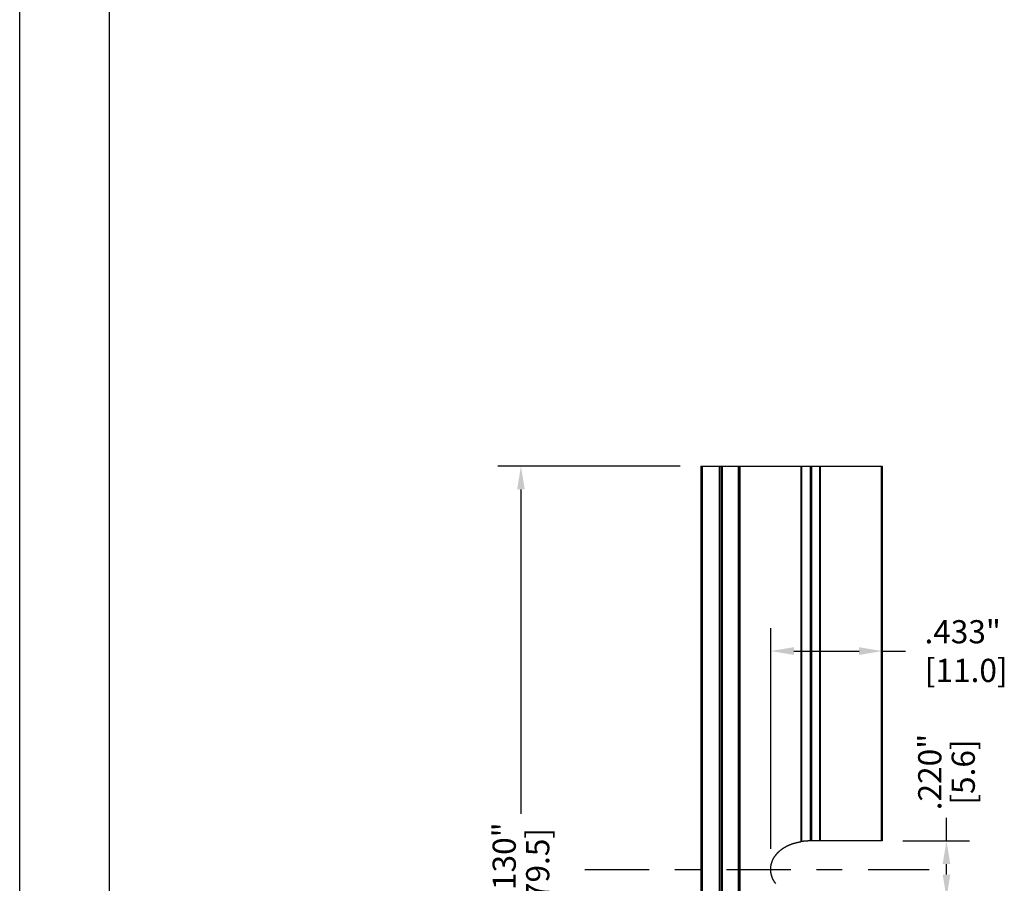
# Model space of a CAD drawing. Extents: x -0.4 to 31.7, y 1.2 to 23.1.
# Drawn here: x -0.4 to 3.5, y 11.2 to 14.6 of the extents above; entities that cross this region are included whole.
import ezdxf

# ---------------------------------------------------------------- set-up
doc = ezdxf.new("R2010")
doc.units = 0
doc.header["$MEASUREMENT"] = 0
doc.header["$PDSIZE"] = -1
doc.linetypes.add('CENTER', pattern=[0.4, 0.25, -0.05, 0.05, -0.05])
doc.layers.get('0').update_dxf_attribs({"linetype": 'CONTINUOUS'})
doc.layers.get('DEFPOINTS').update_dxf_attribs({"linetype": 'CONTINUOUS'})
doc.layers.add('DIM', color=3, linetype='CONTINUOUS')
doc.layers.add('PARTS', color=7, linetype='CONTINUOUS')
doc.dimstyles.get("Standard").update_dxf_attribs({"dimtxt": 0.18, "dimasz": 0.18, "dimexe": 0.18, "dimexo": 0.0625, "dimgap": 0.09, "dimtad": 0, "dimtih": 1, "dimtoh": 1, "dimdec": 4, "dimzin": 0, "dimtxsty": 'STANDARD', "dimcen": 0.09, "dimazin": 3, "dimtfac": 1, "dimtdec": 4, "dimtofl": 0, "dimtmove": 0, "dimatfit": 3, "dimtolj": 1, "dimtzin": 0})

# ---------------------------------------------------------------- blocks, each defined once
blk = doc.blocks.new('*D52')
at = {"layer": 'DEFPOINTS', "color": 0}
for p in [(2.2771, 12.8199), (1.5789, 9.69), (2.2771, 9.69)]:
    blk.add_point(p, dxfattribs=at)
at = {"layer": 'DIM', "color": 0}
for p, q in [((2.1971, 12.8199), (1.4895, 12.8199)), ((1.5789, 12.7299), (1.5789, 11.4699)), ((1.5789, 9.78), (1.5789, 11.0399)), ((2.1971, 9.69), (1.4895, 9.69))]:
    blk.add_line(p, q, dxfattribs=at)
for points in [[(1.5639, 12.7299), (1.5939, 12.7299), (1.5789, 12.8199)], [(1.5639, 9.78), (1.5939, 9.78), (1.5789, 9.69)]]:
    blk.add_solid(points, dxfattribs=at)
at = {"layer": 'DIM', "color": 0, "char_height": 0.09, "attachment_point": 5, "rotation": 90}
for s, insert in [('\\A1;3.130"', (1.5139, 11.2549)), ('\\A1;[79.5]', (1.6439, 11.2549))]:
    blk.add_mtext(s, dxfattribs=dict(at, insert=insert))
blk = doc.blocks.new('*D53')
at = {"layer": 'DEFPOINTS', "color": 0}
for p in [(2.9818, 11.3652), (3.2315, 11.3652), (2.9818, 11.1447)]:
    blk.add_point(p, dxfattribs=at)
at = {"layer": 'DIM', "color": 0}
for p, q in [((3.2315, 11.3652), (3.2315, 11.4552)), ((3.0618, 11.3652), (3.3209, 11.3652)), ((3.2315, 11.2347), (3.2315, 11.2752)), ((3.0618, 11.1447), (3.3209, 11.1447))]:
    blk.add_line(p, q, dxfattribs=at)
for points in [[(3.2165, 11.2752), (3.2465, 11.2752), (3.2315, 11.3652)], [(3.2165, 11.2347), (3.2465, 11.2347), (3.2315, 11.1447)]]:
    blk.add_solid(points, dxfattribs=at)
at = {"layer": 'DIM', "color": 0, "char_height": 0.09, "attachment_point": 5, "rotation": 90}
for s, insert in [('\\A1;.220"', (3.1665, 11.6327)), ('\\A1;[5.6]', (3.2965, 11.6327))]:
    blk.add_mtext(s, dxfattribs=dict(at, insert=insert))
blk = doc.blocks.new('*D54')
at = {"layer": 'DEFPOINTS', "color": 0}
for p in [(2.9818, 12.1023), (2.9818, 11.3652), (2.5488, 11.2541)]:
    blk.add_point(p, dxfattribs=at)
at = {"layer": 'DIM', "color": 0}
for p, q in [((2.5488, 11.3341), (2.5488, 12.1917)), ((2.9818, 11.4452), (2.9818, 12.1917)), ((2.6388, 12.1023), (2.8918, 12.1023)), ((2.9818, 12.1023), (3.0718, 12.1023))]:
    blk.add_line(p, q, dxfattribs=at)
for points in [[(2.6388, 12.1173), (2.6388, 12.0873), (2.5488, 12.1023)], [(2.8918, 12.1173), (2.8918, 12.0873), (2.9818, 12.1023)]]:
    blk.add_solid(points, dxfattribs=at)
at = {"layer": 'DIM', "color": 0, "insert": (3.2943, 12.1023), "char_height": 0.09, "attachment_point": 5}
blk.add_mtext('\\A1;.433"\\P [11.0]', dxfattribs=at)

msp = doc.modelspace()

# ---------------------------------------------------------------- linework, layer by layer
at = {"color": 7, "linetype": 'CONTINUOUS'}
for p, q in [((-0.3676, 1.2012), (-0.3676, 23.126)), ((-0.019, 1.5498), (-0.019, 22.7774))]:
    msp.add_line(p, q, dxfattribs=at)
at = {"layer": 'DIM', "color": 1, "linetype": 'CENTER'}
msp.add_line((1.8267, 11.2549), (3.1642, 11.2549), dxfattribs=at)
at = {"layer": 'PARTS', "color": 7, "linetype": 'CONTINUOUS'}
for p, q in [((2.2771, 12.8199), (2.2771, 9.69)), ((2.2771, 12.8199), (2.9818, 12.8199)), ((2.3558, 12.8199), (2.3558, 9.69)), ((2.4267, 12.8199), (2.4267, 9.69)), ((2.9818, 12.8199), (2.9818, 11.3652)), ((2.9818, 11.3652), (2.7043, 11.3652))]:
    msp.add_line(p, q, dxfattribs=at)
at = {"layer": 'PARTS', "color": 9, "linetype": 'CONTINUOUS'}
for p, q in [((2.2828, 12.8199), (2.2828, 9.69)), ((2.3502, 9.69), (2.3502, 12.8199)), ((2.3598, 12.8199), (2.3598, 9.69)), ((2.4228, 12.8199), (2.4228, 9.69)), ((2.4307, 9.69), (2.4307, 12.8199)), ((2.6672, 11.3625), (2.6672, 12.8199)), ((2.67, 11.3629), (2.67, 12.8199)), ((2.7015, 12.8199), (2.7015, 11.3651)), ((2.7071, 12.8199), (2.7071, 11.3652)), ((2.7386, 12.8199), (2.7386, 11.3652)), ((2.7413, 12.8199), (2.7413, 11.3652)), ((2.9779, 12.8199), (2.9779, 11.3652))]:
    msp.add_line(p, q, dxfattribs=at)
at = {"layer": 'PARTS', "color": 7}
for points in [[(2.5681, 11.2002, 0), (2.5676, 11.2008, 0), (2.567, 11.2015, 0), (2.5665, 11.2022, 0), (2.5661, 11.2029, 0), (2.5656, 11.2036, 0), (2.5651, 11.2042, 0), (2.5646, 11.2049, 0), (2.5642, 11.2056, 0), (2.5637, 11.2064, 0), (2.5632, 11.207, 0), (2.5628, 11.2077, 0), (2.5624, 11.2085, 0), (2.5619, 11.2092, 0), (2.5615, 11.2099, 0), (2.5611, 11.2106, 0), (2.5606, 11.2114, 0), (2.5602, 11.2121, 0), (2.5598, 11.2128, 0), (2.5594, 11.2136, 0), (2.559, 11.2143, 0), (2.5586, 11.215, 0), (2.5583, 11.2158, 0), (2.5579, 11.2165, 0), (2.5575, 11.2173, 0), (2.5572, 11.218, 0), (2.5568, 11.2188, 0), (2.5564, 11.2195, 0), (2.5561, 11.2203, 0), (2.5558, 11.2211, 0), (2.5555, 11.2219, 0), (2.5551, 11.2226, 0), (2.5548, 11.2234, 0), (2.5545, 11.2242, 0), (2.5542, 11.225, 0), (2.5539, 11.2258, 0), (2.5537, 11.2265, 0), (2.5534, 11.2273, 0), (2.5531, 11.2282, 0), (2.5529, 11.2289, 0), (2.5526, 11.2297, 0), (2.5524, 11.2306, 0), (2.5521, 11.2314, 0), (2.5519, 11.2321, 0), (2.5517, 11.233, 0), (2.5515, 11.2338, 0), (2.5513, 11.2346, 0), (2.5511, 11.2354, 0), (2.5509, 11.2362, 0), (2.5507, 11.237, 0), (2.5505, 11.2378, 0), (2.5503, 11.2387, 0), (2.5502, 11.2395, 0), (2.55, 11.2403, 0), (2.5499, 11.2412, 0), (2.5498, 11.242, 0), (2.5496, 11.2428, 0), (2.5495, 11.2436, 0), (2.5494, 11.2445, 0), (2.5493, 11.2453, 0), (2.5492, 11.2462, 0), (2.5491, 11.247, 0), (2.5491, 11.2478, 0), (2.549, 11.2486, 0), (2.5489, 11.2495, 0), (2.5489, 11.2503, 0), (2.5489, 11.2512, 0), (2.5488, 11.252, 0), (2.5488, 11.2528, 0), (2.5488, 11.2537, 0), (2.5488, 11.2545, 0), (2.5488, 11.2553, 0), (2.5488, 11.2562, 0), (2.5488, 11.257, 0), (2.5488, 11.2578, 0), (2.5489, 11.2587, 0), (2.5489, 11.2595, 0), (2.5489, 11.2604, 0), (2.549, 11.2612, 0), (2.5491, 11.262, 0), (2.5491, 11.2628, 0), (2.5492, 11.2637, 0), (2.5493, 11.2645, 0), (2.5494, 11.2654, 0), (2.5495, 11.2662, 0), (2.5496, 11.267, 0), (2.5498, 11.2678, 0), (2.5499, 11.2687, 0), (2.55, 11.2695, 0), (2.5502, 11.2703, 0), (2.5503, 11.2712, 0), (2.5505, 11.272, 0), (2.5507, 11.2728, 0), (2.5509, 11.2736, 0), (2.5511, 11.2744, 0), (2.5513, 11.2752, 0), (2.5515, 11.2761, 0), (2.5517, 11.2769, 0), (2.5519, 11.2777, 0), (2.5521, 11.2785, 0), (2.5524, 11.2793, 0), (2.5526, 11.2801, 0), (2.5529, 11.2809, 0), (2.5531, 11.2817, 0), (2.5534, 11.2825, 0), (2.5537, 11.2833, 0), (2.5539, 11.2841, 0), (2.5542, 11.2849, 0), (2.5545, 11.2856, 0), (2.5548, 11.2864, 0), (2.5551, 11.2872, 0), (2.5555, 11.288, 0), (2.5558, 11.2888, 0), (2.5561, 11.2895, 0), (2.5564, 11.2903, 0), (2.5568, 11.291, 0), (2.5572, 11.2918, 0), (2.5575, 11.2926, 0), (2.5579, 11.2933, 0), (2.5583, 11.2941, 0), (2.5586, 11.2948, 0), (2.559, 11.2956, 0), (2.5594, 11.2963, 0), (2.5598, 11.297, 0), (2.5602, 11.2978, 0), (2.5606, 11.2985, 0), (2.5611, 11.2992, 0), (2.5615, 11.2999, 0), (2.5619, 11.3006, 0), (2.5624, 11.3014, 0), (2.5628, 11.3021, 0), (2.5632, 11.3028, 0), (2.5637, 11.3035, 0), (2.5642, 11.3042, 0), (2.5646, 11.3049, 0), (2.5651, 11.3056, 0), (2.5656, 11.3063, 0), (2.5661, 11.307, 0), (2.5665, 11.3076, 0), (2.567, 11.3083, 0), (2.5676, 11.309, 0), (2.5681, 11.3097, 0), (2.5686, 11.3103, 0), (2.5691, 11.311, 0), (2.5696, 11.3117, 0), (2.5701, 11.3123, 0), (2.5707, 11.313, 0), (2.5712, 11.3136, 0), (2.5717, 11.3143, 0), (2.5723, 11.3149, 0), (2.5728, 11.3155, 0), (2.5734, 11.3162, 0), (2.574, 11.3168, 0), (2.5745, 11.3174, 0), (2.5751, 11.318, 0), (2.5757, 11.3187, 0), (2.5763, 11.3193, 0), (2.5768, 11.3199, 0), (2.5774, 11.3205, 0), (2.578, 11.3211, 0), (2.5786, 11.3217, 0), (2.5792, 11.3223, 0), (2.5798, 11.3228, 0), (2.5805, 11.3234, 0), (2.5811, 11.324, 0), (2.5817, 11.3246, 0), (2.5823, 11.3252, 0), (2.5829, 11.3257, 0), (2.5836, 11.3263, 0), (2.5842, 11.3269, 0), (2.5848, 11.3274, 0), (2.5855, 11.328, 0), (2.5861, 11.3285, 0), (2.5868, 11.329, 0), (2.5874, 11.3296, 0), (2.5881, 11.3301, 0), (2.5887, 11.3306, 0), (2.5894, 11.3312, 0), (2.5901, 11.3317, 0), (2.5907, 11.3322, 0), (2.5914, 11.3327, 0), (2.5921, 11.3332, 0), (2.5928, 11.3337, 0), (2.5935, 11.3342, 0), (2.5941, 11.3347, 0), (2.5948, 11.3352, 0), (2.5955, 11.3357, 0), (2.5962, 11.3362, 0), (2.5969, 11.3366, 0), (2.5976, 11.3371, 0), (2.5983, 11.3376, 0), (2.599, 11.338, 0), (2.5997, 11.3385, 0), (2.6004, 11.3389, 0), (2.6011, 11.3394, 0), (2.6018, 11.3398, 0), (2.6026, 11.3402, 0), (2.6033, 11.3407, 0), (2.604, 11.3411, 0), (2.6048, 11.3415, 0), (2.6055, 11.342, 0), (2.6062, 11.3424, 0), (2.607, 11.3428, 0), (2.6077, 11.3432, 0), (2.6084, 11.3436, 0), (2.6092, 11.344, 0), (2.6099, 11.3444, 0), (2.6107, 11.3448, 0), (2.6114, 11.3452, 0), (2.6122, 11.3456, 0), (2.6129, 11.346, 0), (2.6137, 11.3463, 0), (2.6144, 11.3467, 0), (2.6151, 11.3471, 0), (2.6159, 11.3474, 0), (2.6167, 11.3478, 0), (2.6174, 11.3481, 0), (2.6182, 11.3485, 0), (2.619, 11.3488, 0), (2.6198, 11.3491, 0), (2.6205, 11.3495, 0), (2.6213, 11.3498, 0), (2.6221, 11.3502, 0), (2.6228, 11.3505, 0), (2.6236, 11.3508, 0), (2.6244, 11.3511, 0), (2.6252, 11.3514, 0), (2.626, 11.3517, 0), (2.6268, 11.352, 0), (2.6275, 11.3523, 0), (2.6283, 11.3526, 0), (2.6291, 11.3529, 0), (2.6299, 11.3532, 0), (2.6307, 11.3534, 0), (2.6315, 11.3537, 0), (2.6323, 11.354, 0), (2.6331, 11.3543, 0), (2.6338, 11.3545, 0), (2.6347, 11.3548, 0), (2.6355, 11.355, 0), (2.6363, 11.3553, 0), (2.6371, 11.3555, 0), (2.6379, 11.3558, 0), (2.6387, 11.356, 0), (2.6395, 11.3562, 0), (2.6403, 11.3565, 0), (2.6411, 11.3567, 0), (2.6419, 11.3569, 0), (2.6427, 11.3571, 0), (2.6435, 11.3573, 0), (2.6443, 11.3575, 0), (2.6451, 11.3577, 0), (2.6459, 11.3579, 0), (2.6468, 11.3581, 0), (2.6476, 11.3583, 0), (2.6484, 11.3585, 0), (2.6492, 11.3587, 0), (2.65, 11.3589, 0), (2.6508, 11.3591, 0), (2.6516, 11.3593, 0), (2.6525, 11.3595, 0), (2.6533, 11.3596, 0), (2.6541, 11.3598, 0), (2.6549, 11.36, 0), (2.6557, 11.3602, 0), (2.6565, 11.3603, 0), (2.6574, 11.3605, 0), (2.6582, 11.3607, 0), (2.659, 11.3608, 0), (2.6598, 11.361, 0), (2.6606, 11.3612, 0), (2.6614, 11.3613, 0), (2.6623, 11.3615, 0), (2.6631, 11.3617, 0), (2.6639, 11.3618, 0), (2.6648, 11.362, 0), (2.6656, 11.3621, 0), (2.6664, 11.3623, 0), (2.6672, 11.3625, 0)], [(2.67, 11.3629, 0), (2.67, 11.3629, 0), (2.67, 11.3629, 0), (2.67, 11.3629, 0), (2.6699, 11.3629, 0), (2.6699, 11.3629, 0), (2.6699, 11.3629, 0), (2.6699, 11.3629, 0), (2.6698, 11.3628, 0), (2.6698, 11.3628, 0), (2.6698, 11.3628, 0), (2.6698, 11.3628, 0), (2.6698, 11.3628, 0), (2.6698, 11.3628, 0), (2.6698, 11.3628, 0), (2.6697, 11.3628, 0), (2.6697, 11.3628, 0), (2.6697, 11.3628, 0), (2.6697, 11.3628, 0), (2.6697, 11.3628, 0), (2.6696, 11.3628, 0), (2.6696, 11.3628, 0), (2.6696, 11.3628, 0), (2.6696, 11.3628, 0), (2.6696, 11.3628, 0), (2.6696, 11.3628, 0), (2.6695, 11.3628, 0), (2.6695, 11.3628, 0), (2.6695, 11.3628, 0), (2.6695, 11.3628, 0), (2.6695, 11.3628, 0), (2.6694, 11.3628, 0), (2.6694, 11.3628, 0), (2.6694, 11.3628, 0), (2.6694, 11.3628, 0), (2.6694, 11.3628, 0), (2.6694, 11.3628, 0), (2.6694, 11.3628, 0), (2.6693, 11.3628, 0), (2.6693, 11.3628, 0), (2.6693, 11.3628, 0), (2.6693, 11.3628, 0), (2.6692, 11.3628, 0), (2.6692, 11.3628, 0), (2.6692, 11.3628, 0), (2.6692, 11.3628, 0), (2.6692, 11.3628, 0), (2.6692, 11.3628, 0), (2.6692, 11.3628, 0), (2.6691, 11.3628, 0), (2.6691, 11.3627, 0), (2.6691, 11.3627, 0), (2.6691, 11.3627, 0), (2.669, 11.3627, 0), (2.669, 11.3627, 0), (2.669, 11.3627, 0), (2.669, 11.3627, 0), (2.669, 11.3627, 0), (2.669, 11.3627, 0), (2.669, 11.3627, 0), (2.6689, 11.3627, 0), (2.6689, 11.3627, 0), (2.6689, 11.3627, 0), (2.6689, 11.3627, 0), (2.6689, 11.3627, 0), (2.6688, 11.3627, 0), (2.6688, 11.3627, 0), (2.6688, 11.3627, 0), (2.6688, 11.3627, 0), (2.6688, 11.3627, 0), (2.6688, 11.3627, 0), (2.6687, 11.3627, 0), (2.6687, 11.3627, 0), (2.6687, 11.3627, 0), (2.6687, 11.3627, 0), (2.6687, 11.3627, 0), (2.6687, 11.3627, 0), (2.6687, 11.3627, 0), (2.6686, 11.3627, 0), (2.6686, 11.3626, 0), (2.6686, 11.3626, 0), (2.6686, 11.3626, 0), (2.6686, 11.3626, 0), (2.6685, 11.3626, 0), (2.6685, 11.3626, 0), (2.6685, 11.3626, 0), (2.6685, 11.3626, 0), (2.6685, 11.3626, 0), (2.6685, 11.3626, 0), (2.6684, 11.3626, 0), (2.6684, 11.3626, 0), (2.6684, 11.3626, 0), (2.6684, 11.3626, 0), (2.6684, 11.3626, 0), (2.6683, 11.3626, 0), (2.6683, 11.3626, 0), (2.6683, 11.3626, 0), (2.6683, 11.3626, 0), (2.6683, 11.3626, 0), (2.6683, 11.3626, 0), (2.6683, 11.3626, 0), (2.6682, 11.3626, 0), (2.6682, 11.3626, 0), (2.6682, 11.3626, 0), (2.6682, 11.3626, 0), (2.6681, 11.3626, 0), (2.6681, 11.3626, 0), (2.6681, 11.3626, 0), (2.6681, 11.3626, 0), (2.6681, 11.3626, 0), (2.6681, 11.3626, 0), (2.6681, 11.3626, 0), (2.668, 11.3626, 0), (2.668, 11.3626, 0), (2.668, 11.3626, 0), (2.668, 11.3626, 0), (2.6679, 11.3626, 0), (2.6679, 11.3626, 0), (2.6679, 11.3626, 0), (2.6679, 11.3626, 0), (2.6679, 11.3626, 0), (2.6679, 11.3626, 0), (2.6679, 11.3625, 0), (2.6678, 11.3625, 0), (2.6678, 11.3625, 0), (2.6678, 11.3625, 0), (2.6678, 11.3625, 0), (2.6678, 11.3625, 0), (2.6677, 11.3625, 0), (2.6677, 11.3625, 0), (2.6677, 11.3625, 0), (2.6677, 11.3625, 0), (2.6677, 11.3625, 0), (2.6677, 11.3625, 0), (2.6676, 11.3625, 0), (2.6676, 11.3625, 0), (2.6676, 11.3625, 0), (2.6676, 11.3625, 0), (2.6676, 11.3625, 0), (2.6676, 11.3625, 0), (2.6676, 11.3625, 0), (2.6675, 11.3625, 0), (2.6675, 11.3625, 0), (2.6675, 11.3625, 0), (2.6675, 11.3625, 0), (2.6675, 11.3625, 0), (2.6674, 11.3625, 0), (2.6674, 11.3625, 0), (2.6674, 11.3625, 0), (2.6674, 11.3625, 0), (2.6674, 11.3625, 0), (2.6674, 11.3625, 0), (2.6673, 11.3625, 0), (2.6673, 11.3625, 0), (2.6673, 11.3625, 0), (2.6673, 11.3625, 0), (2.6673, 11.3625, 0), (2.6672, 11.3625, 0), (2.6672, 11.3625, 0), (2.6672, 11.3625, 0)], [(2.7015, 11.3651, 0), (2.7013, 11.3651, 0), (2.7012, 11.3651, 0), (2.701, 11.3651, 0), (2.7008, 11.3651, 0), (2.7007, 11.3651, 0), (2.7005, 11.3651, 0), (2.7003, 11.3651, 0), (2.7001, 11.3651, 0), (2.7, 11.3651, 0), (2.6998, 11.3651, 0), (2.6997, 11.3651, 0), (2.6995, 11.3651, 0), (2.6993, 11.3651, 0), (2.6992, 11.3651, 0), (2.699, 11.3651, 0), (2.6988, 11.3651, 0), (2.6987, 11.3651, 0), (2.6985, 11.3651, 0), (2.6983, 11.3651, 0), (2.6982, 11.3651, 0), (2.698, 11.3651, 0), (2.6979, 11.3651, 0), (2.6977, 11.3651, 0), (2.6975, 11.3651, 0), (2.6974, 11.3651, 0), (2.6972, 11.3651, 0), (2.697, 11.3651, 0), (2.6968, 11.3651, 0), (2.6967, 11.3651, 0), (2.6965, 11.3651, 0), (2.6964, 11.3651, 0), (2.6962, 11.3651, 0), (2.696, 11.3651, 0), (2.6959, 11.3651, 0), (2.6957, 11.3651, 0), (2.6955, 11.365, 0), (2.6954, 11.365, 0), (2.6952, 11.365, 0), (2.695, 11.365, 0), (2.6949, 11.365, 0), (2.6947, 11.365, 0), (2.6946, 11.365, 0), (2.6944, 11.365, 0), (2.6942, 11.365, 0), (2.694, 11.365, 0), (2.6939, 11.365, 0), (2.6937, 11.365, 0), (2.6935, 11.365, 0), (2.6934, 11.365, 0), (2.6932, 11.365, 0), (2.6931, 11.365, 0), (2.6929, 11.365, 0), (2.6927, 11.365, 0), (2.6926, 11.3649, 0), (2.6924, 11.3649, 0), (2.6922, 11.3649, 0), (2.6921, 11.3649, 0), (2.6919, 11.3649, 0), (2.6917, 11.3649, 0), (2.6916, 11.3649, 0), (2.6914, 11.3649, 0), (2.6913, 11.3649, 0), (2.6911, 11.3649, 0), (2.6909, 11.3649, 0), (2.6907, 11.3649, 0), (2.6906, 11.3649, 0), (2.6904, 11.3649, 0), (2.6902, 11.3649, 0), (2.6901, 11.3649, 0), (2.6899, 11.3649, 0), (2.6898, 11.3649, 0), (2.6896, 11.3649, 0), (2.6894, 11.3648, 0), (2.6892, 11.3648, 0), (2.6891, 11.3648, 0), (2.6889, 11.3648, 0), (2.6888, 11.3648, 0), (2.6886, 11.3648, 0), (2.6884, 11.3648, 0), (2.6883, 11.3648, 0), (2.6881, 11.3648, 0), (2.6879, 11.3648, 0), (2.6877, 11.3647, 0), (2.6876, 11.3647, 0), (2.6874, 11.3647, 0), (2.6873, 11.3647, 0), (2.6871, 11.3647, 0), (2.6869, 11.3647, 0), (2.6868, 11.3647, 0), (2.6866, 11.3647, 0), (2.6864, 11.3647, 0), (2.6863, 11.3647, 0), (2.6861, 11.3647, 0), (2.6859, 11.3647, 0), (2.6858, 11.3646, 0), (2.6856, 11.3646, 0), (2.6855, 11.3646, 0), (2.6853, 11.3646, 0), (2.6851, 11.3646, 0), (2.685, 11.3646, 0), (2.6848, 11.3646, 0), (2.6846, 11.3645, 0), (2.6844, 11.3645, 0), (2.6843, 11.3645, 0), (2.6841, 11.3645, 0), (2.684, 11.3645, 0), (2.6838, 11.3645, 0), (2.6836, 11.3645, 0), (2.6835, 11.3645, 0), (2.6833, 11.3645, 0), (2.6831, 11.3645, 0), (2.683, 11.3644, 0), (2.6828, 11.3644, 0), (2.6826, 11.3644, 0), (2.6825, 11.3644, 0), (2.6823, 11.3644, 0), (2.6822, 11.3644, 0), (2.682, 11.3643, 0), (2.6818, 11.3643, 0), (2.6816, 11.3643, 0), (2.6815, 11.3643, 0), (2.6813, 11.3643, 0), (2.6812, 11.3643, 0), (2.681, 11.3643, 0), (2.6808, 11.3642, 0), (2.6807, 11.3642, 0), (2.6805, 11.3642, 0), (2.6803, 11.3642, 0), (2.6802, 11.3642, 0), (2.68, 11.3641, 0), (2.6798, 11.3641, 0), (2.6797, 11.3641, 0), (2.6795, 11.3641, 0), (2.6794, 11.3641, 0), (2.6792, 11.3641, 0), (2.679, 11.3641, 0), (2.6788, 11.364, 0), (2.6787, 11.364, 0), (2.6785, 11.364, 0), (2.6784, 11.364, 0), (2.6782, 11.3639, 0), (2.678, 11.3639, 0), (2.6779, 11.3639, 0), (2.6777, 11.3639, 0), (2.6776, 11.3639, 0), (2.6774, 11.3639, 0), (2.6772, 11.3638, 0), (2.677, 11.3638, 0), (2.6769, 11.3638, 0), (2.6767, 11.3638, 0), (2.6766, 11.3638, 0), (2.6764, 11.3638, 0), (2.6762, 11.3637, 0), (2.6761, 11.3637, 0), (2.6759, 11.3637, 0), (2.6757, 11.3637, 0), (2.6756, 11.3636, 0), (2.6754, 11.3636, 0), (2.6752, 11.3636, 0), (2.6751, 11.3636, 0), (2.6749, 11.3636, 0), (2.6748, 11.3636, 0), (2.6746, 11.3635, 0), (2.6744, 11.3635, 0), (2.6742, 11.3635, 0), (2.6741, 11.3634, 0), (2.6739, 11.3634, 0), (2.6738, 11.3634, 0), (2.6736, 11.3634, 0), (2.6734, 11.3634, 0), (2.6733, 11.3634, 0), (2.6731, 11.3633, 0), (2.6729, 11.3633, 0), (2.6728, 11.3633, 0), (2.6726, 11.3632, 0), (2.6724, 11.3632, 0), (2.6723, 11.3632, 0), (2.6721, 11.3632, 0), (2.672, 11.3632, 0), (2.6718, 11.3631, 0), (2.6716, 11.3631, 0), (2.6715, 11.3631, 0), (2.6713, 11.3631, 0), (2.6711, 11.363, 0), (2.671, 11.363, 0), (2.6708, 11.363, 0), (2.6707, 11.363, 0), (2.6705, 11.363, 0), (2.6703, 11.3629, 0), (2.6701, 11.3629, 0), (2.67, 11.3629, 0)], [(2.7043, 11.3652, 0), (2.7042, 11.3652, 0), (2.7042, 11.3652, 0), (2.7042, 11.3652, 0), (2.7042, 11.3652, 0), (2.7042, 11.3652, 0), (2.7042, 11.3652, 0), (2.7042, 11.3652, 0), (2.7041, 11.3652, 0), (2.7041, 11.3652, 0), (2.7041, 11.3652, 0), (2.7041, 11.3652, 0), (2.704, 11.3652, 0), (2.704, 11.3652, 0), (2.704, 11.3652, 0), (2.704, 11.3652, 0), (2.704, 11.3652, 0), (2.704, 11.3652, 0), (2.704, 11.3652, 0), (2.7039, 11.3652, 0), (2.7039, 11.3652, 0), (2.7039, 11.3652, 0), (2.7039, 11.3652, 0), (2.7039, 11.3652, 0), (2.7038, 11.3652, 0), (2.7038, 11.3652, 0), (2.7038, 11.3652, 0), (2.7038, 11.3652, 0), (2.7038, 11.3652, 0), (2.7038, 11.3652, 0), (2.7037, 11.3652, 0), (2.7037, 11.3652, 0), (2.7037, 11.3652, 0), (2.7037, 11.3652, 0), (2.7037, 11.3652, 0), (2.7037, 11.3652, 0), (2.7037, 11.3652, 0), (2.7036, 11.3652, 0), (2.7036, 11.3652, 0), (2.7036, 11.3652, 0), (2.7036, 11.3652, 0), (2.7036, 11.3652, 0), (2.7035, 11.3652, 0), (2.7035, 11.3652, 0), (2.7035, 11.3652, 0), (2.7035, 11.3652, 0), (2.7035, 11.3652, 0), (2.7035, 11.3652, 0), (2.7034, 11.3652, 0), (2.7034, 11.3652, 0), (2.7034, 11.3652, 0), (2.7034, 11.3652, 0), (2.7034, 11.3652, 0), (2.7033, 11.3652, 0), (2.7033, 11.3652, 0), (2.7033, 11.3652, 0), (2.7033, 11.3652, 0), (2.7033, 11.3652, 0), (2.7033, 11.3652, 0), (2.7033, 11.3652, 0), (2.7032, 11.3652, 0), (2.7032, 11.3652, 0), (2.7032, 11.3652, 0), (2.7032, 11.3652, 0), (2.7031, 11.3652, 0), (2.7031, 11.3652, 0), (2.7031, 11.3652, 0), (2.7031, 11.3652, 0), (2.7031, 11.3652, 0), (2.7031, 11.3652, 0), (2.7031, 11.3652, 0), (2.703, 11.3652, 0), (2.703, 11.3652, 0), (2.703, 11.3652, 0), (2.703, 11.3652, 0), (2.7029, 11.3652, 0), (2.7029, 11.3652, 0), (2.7029, 11.3652, 0), (2.7029, 11.3652, 0), (2.7029, 11.3652, 0), (2.7029, 11.3652, 0), (2.7029, 11.3652, 0), (2.7028, 11.3652, 0), (2.7028, 11.3652, 0), (2.7028, 11.3652, 0), (2.7028, 11.3652, 0), (2.7027, 11.3652, 0), (2.7027, 11.3652, 0), (2.7027, 11.3652, 0), (2.7027, 11.3652, 0), (2.7027, 11.3652, 0), (2.7027, 11.3652, 0), (2.7027, 11.3652, 0), (2.7026, 11.3652, 0), (2.7026, 11.3652, 0), (2.7026, 11.3652, 0), (2.7026, 11.3651, 0), (2.7026, 11.3651, 0), (2.7026, 11.3651, 0), (2.7026, 11.3651, 0), (2.7025, 11.3651, 0), (2.7025, 11.3651, 0), (2.7025, 11.3651, 0), (2.7025, 11.3651, 0), (2.7024, 11.3651, 0), (2.7024, 11.3651, 0), (2.7024, 11.3651, 0), (2.7024, 11.3651, 0), (2.7024, 11.3651, 0), (2.7024, 11.3651, 0), (2.7024, 11.3651, 0), (2.7023, 11.3651, 0), (2.7023, 11.3651, 0), (2.7023, 11.3651, 0), (2.7023, 11.3651, 0), (2.7023, 11.3651, 0), (2.7022, 11.3651, 0), (2.7022, 11.3651, 0), (2.7022, 11.3651, 0), (2.7022, 11.3651, 0), (2.7022, 11.3651, 0), (2.7022, 11.3651, 0), (2.7021, 11.3651, 0), (2.7021, 11.3651, 0), (2.7021, 11.3651, 0), (2.7021, 11.3651, 0), (2.7021, 11.3651, 0), (2.702, 11.3651, 0), (2.702, 11.3651, 0), (2.702, 11.3651, 0), (2.702, 11.3651, 0), (2.702, 11.3651, 0), (2.702, 11.3651, 0), (2.702, 11.3651, 0), (2.7019, 11.3651, 0), (2.7019, 11.3651, 0), (2.7019, 11.3651, 0), (2.7019, 11.3651, 0), (2.7018, 11.3651, 0), (2.7018, 11.3651, 0), (2.7018, 11.3651, 0), (2.7018, 11.3651, 0), (2.7018, 11.3651, 0), (2.7018, 11.3651, 0), (2.7018, 11.3651, 0), (2.7017, 11.3651, 0), (2.7017, 11.3651, 0), (2.7017, 11.3651, 0), (2.7017, 11.3651, 0), (2.7016, 11.3651, 0), (2.7016, 11.3651, 0), (2.7016, 11.3651, 0), (2.7016, 11.3651, 0), (2.7016, 11.3651, 0), (2.7016, 11.3651, 0), (2.7016, 11.3651, 0), (2.7015, 11.3651, 0), (2.7015, 11.3651, 0), (2.7015, 11.3651, 0), (2.7015, 11.3651, 0)]]:
    msp.add_polyline3d(points, dxfattribs=at)

# ---------------------------------------------------------------- dimensions: what is measured, and where the dimension line sits
at = {"layer": 'DIM'}
for base, p1, p2, picture, middle in [((1.5789, 9.69), (2.2771, 12.8199), (2.2771, 9.69), '*D52', (1.5789, 11.2549)), ((3.23145, 11.36515), (2.98183, 11.14468), (2.98183, 11.36515), '*D53', (3.23145, 11.63265))]:
    dim = msp.add_linear_dim(base=base, p1=p1, p2=p2, angle=90, dimstyle='STANDARD', override={"dimtxt": 0.09, "dimasz": 0.09, "dimexe": 0.0894, "dimexo": 0.08, "dimgap": 0.02, "dimtih": 0, "dimtoh": 0, "dimdec": 3, "dimzin": 4, "dimpost": '"\\X', "dimcen": 0, "dimadec": 2, "dimtdec": 3}, dxfattribs=at)
    dim.commit()
    dim.dimension.update_dxf_attribs({"geometry": picture, "text_midpoint": middle})
dim = msp.add_linear_dim(base=(2.9818, 12.1023), p1=(2.5488, 11.2541), p2=(2.9818, 11.3652), dimstyle='STANDARD', override={"dimtxt": 0.09, "dimasz": 0.09, "dimexe": 0.0894, "dimexo": 0.08, "dimgap": 0.02, "dimtih": 0, "dimtoh": 0, "dimdec": 3, "dimzin": 4, "dimpost": '"\\X', "dimcen": 0, "dimadec": 2, "dimtdec": 3}, dxfattribs=at)
dim.commit()
dim.dimension.update_dxf_attribs({"geometry": '*D54', "text_midpoint": (3.2943, 12.1023), "dimtype": 160})

doc.saveas('drawing.dxf')
